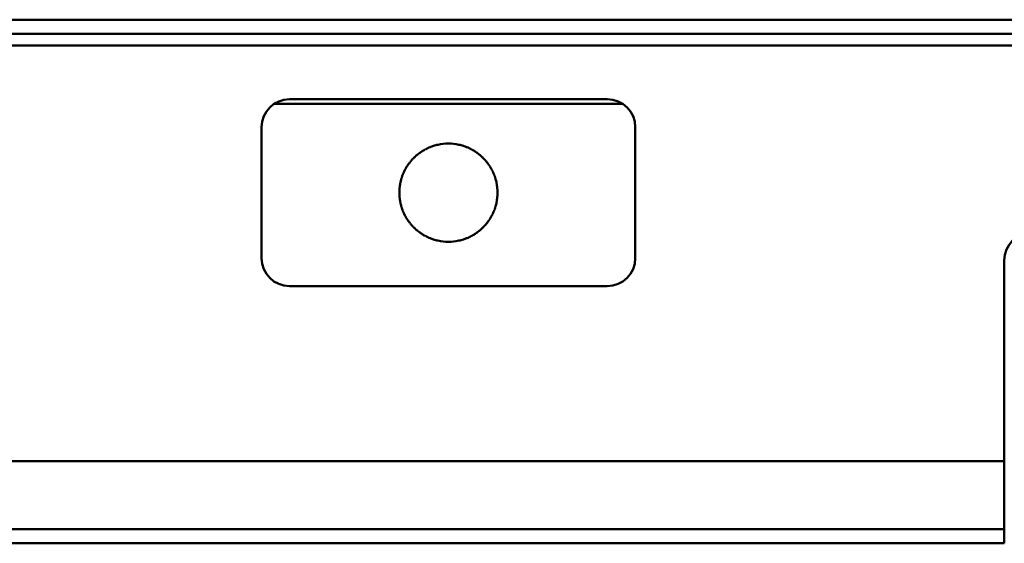
# Model space of a CAD drawing. Units: millimetres. Extents: x 1389 to 4177, y 281 to 736.
# Drawn here: x 3710 to 3921, y 281 to 393 of the extents above; entities that cross this region are included whole.
import ezdxf

# ---------------------------------------------------------------- set-up
doc = ezdxf.new("R2010")
doc.units = ezdxf.units.MM
doc.layers.add('Sichtbar (ISO)', color=7, linetype='Continuous', lineweight=50)

msp = doc.modelspace()

# ---------------------------------------------------------------- linework, layer by layer
at = {"layer": 'Sichtbar (ISO)'}
for p, q in [((1676.94, 392.63), (4176.94, 392.63)), ((4176.94, 389.63), (1676.94, 389.63)), ((1676.94, 387.13), (4176.94, 387.13)), ((3767.94, 375.63), (3835.94, 375.63)), ((3764.62, 374.63), (3839.25, 374.63)), ((3761.94, 341.63), (3761.94, 369.63)), ((3841.94, 369.63), (3841.94, 341.63)), ((3920.94, 298.2), (3920.94, 341.13)), ((3835.94, 335.63), (3767.94, 335.63)), ((2932.94, 298.2), (3920.94, 298.2)), ((3920.94, 284.13), (3920.94, 298.2)), ((3920.94, 283.63), (2932.94, 283.63)), ((3920.94, 283.63), (3920.94, 284.13)), ((3920.94, 283.63), (3920.94, 283.13)), ((3920.94, 282.06), (3920.94, 283.13)), ((2932.94, 280.65), (3920.94, 280.65)), ((2932.94, 280.63), (3920.94, 280.63)), ((3920.94, 282.06), (3920.94, 281.56)), ((3920.94, 280.65), (3920.94, 281.56)), ((3920.94, 280.65), (3920.94, 280.65)), ((3920.94, 280.64), (3920.94, 280.65)), ((3920.94, 280.64), (3920.94, 280.63))]:
    msp.add_line(p, q, dxfattribs=at)
for centre, radius, start, end in [((3767.94, 369.63), 6, 90, 180), ((3835.94, 369.63), 6, 0, 90), ((3801.94, 355.63), 10.5, 111.978, 118.0916), ((3801.94, 355.63), 10.5, 77.805, 102.195), ((3801.94, 355.63), 10.5, 61.9084, 68.022), ((3801.94, 355.63), 10.5, 132.5361, 136.2336), ((3801.94, 355.63), 10.5, 123.686, 128.0978), ((3801.94, 355.63), 10.5, 51.9022, 56.314), ((3801.94, 355.63), 10.5, 43.7664, 47.4639), ((3801.94, 355.63), 10.5, 146.8813, 149.9177), ((3801.94, 355.63), 10.5, 140.0878, 143.3816), ((3801.94, 355.63), 10.5, 36.6184, 39.9122), ((3801.94, 355.63), 10.5, 30.0823, 33.1187), ((3801.94, 355.63), 10.5, 164.8907, 167.5534), ((3801.94, 355.63), 10.5, 159.1515, 161.8945), ((3801.94, 355.63), 10.5, 153.1833, 156.0458), ((3801.94, 355.63), 10.5, 23.9542, 26.8167), ((3801.94, 355.63), 10.5, 18.1055, 20.8485), ((3801.94, 355.63), 10.5, 12.4466, 15.1093), ((3801.94, 355.63), 10.5, 175.9754, 178.5644), ((3801.94, 355.63), 10.5, 170.4782, 173.0911), ((3801.94, 355.63), 10.5, 6.9089, 9.5218), ((3801.94, 355.63), 10.5, 1.4356, 4.0246), ((3801.94, 355.63), 10.5, 181.4356, 184.0246), ((3801.94, 355.63), 10.5, 186.9089, 189.5218), ((3801.94, 355.63), 10.5, 350.4782, 353.0911), ((3801.94, 355.63), 10.5, 355.9754, 358.5644), ((3801.94, 355.63), 10.5, 192.4466, 195.1093), ((3801.94, 355.63), 10.5, 198.1055, 200.8485), ((3801.94, 355.63), 10.5, 339.1515, 341.8945), ((3801.94, 355.63), 10.5, 344.8907, 347.5534), ((3801.94, 355.63), 10.5, 203.9542, 206.8167), ((3801.94, 355.63), 10.5, 210.0823, 213.1187), ((3801.94, 355.63), 10.5, 326.8813, 329.9177), ((3801.94, 355.63), 10.5, 333.1833, 336.0458), ((3801.94, 355.63), 10.5, 216.6184, 219.9122), ((3801.94, 355.63), 10.5, 223.7664, 227.4639), ((3801.94, 355.63), 10.5, 312.5361, 316.2336), ((3801.94, 355.63), 10.5, 320.0878, 323.3816), ((3801.94, 355.63), 10.5, 231.9022, 236.314), ((3801.94, 355.63), 10.5, 241.9084, 248.022), ((3801.94, 355.63), 10.5, 291.978, 298.0916), ((3801.94, 355.63), 10.5, 303.686, 308.0978), ((3926.94, 341.13), 6, 0, 180), ((3801.94, 355.63), 10.5, 257.805, 282.195), ((3767.94, 341.63), 6, 180, 270), ((3835.94, 341.63), 6, 270, 0)]:
    msp.add_arc(centre, radius, start, end, dxfattribs=at)
for points, knots in [([(3796.11, 364.36), (3796.13, 364.37), (3796.14, 364.38), (3796.2, 364.42), (3796.27, 364.46), (3796.4, 364.55), (3796.47, 364.59), (3796.65, 364.7), (3796.79, 364.78), (3796.93, 364.86), (3796.96, 364.87), (3796.99, 364.89)], [0.153002, 0.153002, 0.153002, 0.153002, 0.1592749, 0.1592749, 0.1813641, 0.1813641, 0.2034533, 0.2034533, 0.244927, 0.244927, 0.2568738, 0.2568738, 0.2568738, 0.2568738]), ([(3798.01, 365.36), (3798.02, 365.37), (3798.03, 365.37), (3798.24, 365.46), (3798.51, 365.55), (3798.74, 365.63)], [0.01713711, 0.01713711, 0.01713711, 0.01713711, 0.02149021, 0.02149021, 0.09326461, 0.09326461, 0.09326461, 0.09326461]), ([(3798.74, 365.63), (3799.03, 365.72), (3799.4, 365.82), (3799.7, 365.88), (3799.71, 365.89), (3799.72, 365.89)], [0.09326461, 0.09326461, 0.09326461, 0.09326461, 0.18735182, 0.18735182, 0.1909529, 0.1909529, 0.1909529, 0.1909529]), ([(3804.15, 365.89), (3804.17, 365.89), (3804.18, 365.88), (3804.48, 365.82), (3804.84, 365.72), (3805.14, 365.63)], [0.23672089, 0.23672089, 0.23672089, 0.23672089, 0.24032197, 0.24032197, 0.33440918, 0.33440918, 0.33440918, 0.33440918]), ([(3805.14, 365.63), (3805.37, 365.55), (3805.64, 365.46), (3805.84, 365.37), (3805.85, 365.37), (3805.87, 365.36)], [0.33440918, 0.33440918, 0.33440918, 0.33440918, 0.40618358, 0.40618358, 0.41053668, 0.41053668, 0.41053668, 0.41053668]), ([(3806.88, 364.89), (3806.91, 364.87), (3806.94, 364.86), (3807.08, 364.78), (3807.23, 364.7), (3807.41, 364.59), (3807.48, 364.55), (3807.61, 364.46), (3807.67, 364.42), (3807.73, 364.38), (3807.75, 364.37), (3807.76, 364.36)], [0.0162289, 0.0162289, 0.0162289, 0.0162289, 0.0281757, 0.0281757, 0.0696495, 0.0696495, 0.0917387, 0.0917387, 0.1138279, 0.1138279, 0.1201007, 0.1201007, 0.1201007, 0.1201007]), ([(3793.88, 362.36), (3793.89, 362.37), (3793.9, 362.39), (3793.94, 362.43), (3793.97, 362.47), (3794.04, 362.55), (3794.08, 362.59), (3794.15, 362.67), (3794.18, 362.71), (3794.26, 362.79), (3794.29, 362.82), (3794.33, 362.86), (3794.34, 362.88), (3794.35, 362.89)], [0.12137931, 0.12137931, 0.12137931, 0.12137931, 0.12879052, 0.12879052, 0.14402014, 0.14402014, 0.15924976, 0.15924976, 0.17490526, 0.17490526, 0.19056075, 0.19056075, 0.19794227, 0.19794227, 0.19794227, 0.19794227]), ([(3794.84, 363.36), (3794.85, 363.37), (3794.86, 363.39), (3794.91, 363.43), (3794.95, 363.47), (3795.04, 363.55), (3795.09, 363.59), (3795.14, 363.63)], [0.01521827, 0.01521827, 0.01521827, 0.01521827, 0.02221165, 0.02221165, 0.03978212, 0.03978212, 0.05735259, 0.05735259, 0.05735259, 0.05735259]), ([(3795.14, 363.63), (3795.18, 363.67), (3795.23, 363.71), (3795.33, 363.79), (3795.38, 363.83), (3795.43, 363.87), (3795.45, 363.88), (3795.46, 363.89)], [0.05735259, 0.05735259, 0.05735259, 0.05735259, 0.07568337, 0.07568337, 0.09401415, 0.09401415, 0.10096649, 0.10096649, 0.10096649, 0.10096649]), ([(3808.42, 363.89), (3808.43, 363.88), (3808.44, 363.87), (3808.5, 363.83), (3808.54, 363.79), (3808.64, 363.71), (3808.69, 363.67), (3808.74, 363.63)], [0.13212507, 0.13212507, 0.13212507, 0.13212507, 0.13907742, 0.13907742, 0.1574082, 0.1574082, 0.17573898, 0.17573898, 0.17573898, 0.17573898]), ([(3808.74, 363.63), (3808.78, 363.59), (3808.83, 363.55), (3808.92, 363.47), (3808.96, 363.43), (3809.01, 363.39), (3809.02, 363.37), (3809.04, 363.36)], [0.17573898, 0.17573898, 0.17573898, 0.17573898, 0.19330945, 0.19330945, 0.21087992, 0.21087992, 0.21787329, 0.21787329, 0.21787329, 0.21787329]), ([(3809.52, 362.89), (3809.53, 362.88), (3809.54, 362.86), (3809.58, 362.82), (3809.62, 362.79), (3809.69, 362.71), (3809.73, 362.67), (3809.8, 362.59), (3809.83, 362.55), (3809.9, 362.47), (3809.93, 362.43), (3809.97, 362.39), (3809.98, 362.37), (3809.99, 362.36)], [0.01505145, 0.01505145, 0.01505145, 0.01505145, 0.02243297, 0.02243297, 0.03808846, 0.03808846, 0.05374396, 0.05374396, 0.06897358, 0.06897358, 0.0842032, 0.0842032, 0.09161441, 0.09161441, 0.09161441, 0.09161441]), ([(3792.57, 360.36), (3792.57, 360.38), (3792.58, 360.39), (3792.61, 360.44), (3792.62, 360.48), (3792.66, 360.55), (3792.68, 360.59), (3792.72, 360.66), (3792.75, 360.71), (3792.79, 360.78), (3792.81, 360.82), (3792.83, 360.86), (3792.84, 360.88), (3792.85, 360.89)], [0.11132543, 0.11132543, 0.11132543, 0.11132543, 0.11992867, 0.11992867, 0.13241091, 0.13241091, 0.14489315, 0.14489315, 0.15793084, 0.15793084, 0.17096853, 0.17096853, 0.17883146, 0.17883146, 0.17883146, 0.17883146]), ([(3793.14, 361.36), (3793.15, 361.38), (3793.16, 361.39), (3793.19, 361.44), (3793.21, 361.47), (3793.27, 361.55), (3793.29, 361.59), (3793.32, 361.63)], [0.01468808, 0.01468808, 0.01468808, 0.01468808, 0.02237544, 0.02237544, 0.03617597, 0.03617597, 0.04997649, 0.04997649, 0.04997649, 0.04997649]), ([(3793.32, 361.63), (3793.35, 361.66), (3793.38, 361.71), (3793.43, 361.78), (3793.46, 361.82), (3793.49, 361.86), (3793.5, 361.88), (3793.51, 361.89)], [0.04997649, 0.04997649, 0.04997649, 0.04997649, 0.06404586, 0.06404586, 0.07811523, 0.07811523, 0.08577986, 0.08577986, 0.08577986, 0.08577986]), ([(3810.36, 361.89), (3810.37, 361.88), (3810.38, 361.86), (3810.42, 361.82), (3810.44, 361.78), (3810.5, 361.71), (3810.53, 361.66), (3810.55, 361.63)], [0.11536453, 0.11536453, 0.11536453, 0.11536453, 0.12302915, 0.12302915, 0.13709852, 0.13709852, 0.15116789, 0.15116789, 0.15116789, 0.15116789]), ([(3810.55, 361.63), (3810.58, 361.59), (3810.61, 361.55), (3810.66, 361.47), (3810.68, 361.44), (3810.71, 361.39), (3810.72, 361.38), (3810.73, 361.36)], [0.15116789, 0.15116789, 0.15116789, 0.15116789, 0.16496842, 0.16496842, 0.17876894, 0.17876894, 0.1864563, 0.1864563, 0.1864563, 0.1864563]), ([(3811.02, 360.89), (3811.03, 360.88), (3811.04, 360.86), (3811.06, 360.82), (3811.08, 360.78), (3811.13, 360.71), (3811.15, 360.66), (3811.19, 360.59), (3811.21, 360.55), (3811.25, 360.48), (3811.27, 360.44), (3811.29, 360.39), (3811.3, 360.38), (3811.31, 360.36)], [0.01462903, 0.01462903, 0.01462903, 0.01462903, 0.02249196, 0.02249196, 0.03552965, 0.03552965, 0.04856735, 0.04856735, 0.06104959, 0.06104959, 0.07353183, 0.07353183, 0.08213506, 0.08213506, 0.08213506, 0.08213506]), ([(3791.8, 358.36), (3791.8, 358.38), (3791.81, 358.39), (3791.82, 358.44), (3791.83, 358.47), (3791.85, 358.55), (3791.86, 358.59), (3791.89, 358.66), (3791.9, 358.7), (3791.92, 358.78), (3791.93, 358.81), (3791.95, 358.86), (3791.95, 358.88), (3791.96, 358.89)], [0.10682092, 0.10682092, 0.10682092, 0.10682092, 0.11493519, 0.11493519, 0.12671455, 0.12671455, 0.13849391, 0.13849391, 0.15035532, 0.15035532, 0.16221674, 0.16221674, 0.17032152, 0.17032152, 0.17032152, 0.17032152]), ([(3792.12, 359.36), (3792.13, 359.38), (3792.14, 359.39), (3792.15, 359.44), (3792.17, 359.47), (3792.2, 359.55), (3792.21, 359.59), (3792.23, 359.63)], [0.01448423, 0.01448423, 0.01448423, 0.01448423, 0.02250208, 0.02250208, 0.03471756, 0.03471756, 0.04693303, 0.04693303, 0.04693303, 0.04693303]), ([(3792.23, 359.63), (3792.24, 359.66), (3792.26, 359.7), (3792.29, 359.78), (3792.31, 359.81), (3792.33, 359.86), (3792.34, 359.88), (3792.34, 359.89)], [0.04693303, 0.04693303, 0.04693303, 0.04693303, 0.05927115, 0.05927115, 0.07160926, 0.07160926, 0.07961391, 0.07961391, 0.07961391, 0.07961391]), ([(3811.53, 359.89), (3811.54, 359.88), (3811.55, 359.86), (3811.57, 359.81), (3811.58, 359.78), (3811.61, 359.7), (3811.63, 359.66), (3811.65, 359.63)], [0.10866654, 0.10866654, 0.10866654, 0.10866654, 0.11667118, 0.11667118, 0.12900929, 0.12900929, 0.14134741, 0.14134741, 0.14134741, 0.14134741]), ([(3811.65, 359.63), (3811.66, 359.59), (3811.68, 359.55), (3811.71, 359.47), (3811.72, 359.44), (3811.74, 359.39), (3811.74, 359.38), (3811.75, 359.36)], [0.14134741, 0.14134741, 0.14134741, 0.14134741, 0.15356289, 0.15356289, 0.16577837, 0.16577837, 0.17379622, 0.17379622, 0.17379622, 0.17379622]), ([(3811.92, 358.89), (3811.92, 358.88), (3811.93, 358.86), (3811.94, 358.81), (3811.95, 358.78), (3811.98, 358.7), (3811.99, 358.66), (3812.01, 358.59), (3812.02, 358.55), (3812.04, 358.47), (3812.05, 358.44), (3812.07, 358.39), (3812.07, 358.38), (3812.07, 358.36)], [0.01445842, 0.01445842, 0.01445842, 0.01445842, 0.02256321, 0.02256321, 0.03442462, 0.03442462, 0.04628604, 0.04628604, 0.0580654, 0.0580654, 0.06984475, 0.06984475, 0.07795903, 0.07795903, 0.07795903, 0.07795903]), ([(3791.46, 356.36), (3791.46, 356.38), (3791.47, 356.39), (3791.47, 356.44), (3791.47, 356.47), (3791.48, 356.55), (3791.48, 356.59), (3791.49, 356.66), (3791.49, 356.7), (3791.5, 356.78), (3791.5, 356.81), (3791.51, 356.86), (3791.51, 356.88), (3791.51, 356.89)], [0.10499746, 0.10499746, 0.10499746, 0.10499746, 0.11321159, 0.11321159, 0.1245551, 0.1245551, 0.13589861, 0.13589861, 0.14726634, 0.14726634, 0.15863408, 0.15863408, 0.1668452, 0.1668452, 0.1668452, 0.1668452]), ([(3791.58, 357.36), (3791.58, 357.38), (3791.59, 357.39), (3791.59, 357.44), (3791.6, 357.47), (3791.61, 357.55), (3791.62, 357.59), (3791.63, 357.63)], [0.01439775, 0.01439775, 0.01439775, 0.01439775, 0.02257585, 0.02257585, 0.034074, 0.034074, 0.04557216, 0.04557216, 0.04557216, 0.04557216]), ([(3791.63, 357.63), (3791.64, 357.66), (3791.64, 357.7), (3791.66, 357.78), (3791.67, 357.81), (3791.68, 357.86), (3791.68, 357.88), (3791.68, 357.89)], [0.04557216, 0.04557216, 0.04557216, 0.04557216, 0.05712097, 0.05712097, 0.06866979, 0.06866979, 0.07684175, 0.07684175, 0.07684175, 0.07684175]), ([(3812.19, 357.89), (3812.19, 357.88), (3812.2, 357.86), (3812.21, 357.81), (3812.21, 357.78), (3812.23, 357.7), (3812.24, 357.66), (3812.24, 357.63)], [0.10567061, 0.10567061, 0.10567061, 0.10567061, 0.11384256, 0.11384256, 0.12539138, 0.12539138, 0.1369402, 0.1369402, 0.1369402, 0.1369402]), ([(3812.24, 357.63), (3812.25, 357.59), (3812.26, 357.55), (3812.27, 357.47), (3812.28, 357.44), (3812.29, 357.39), (3812.29, 357.38), (3812.29, 357.36)], [0.1369402, 0.1369402, 0.1369402, 0.1369402, 0.14843836, 0.14843836, 0.15993651, 0.15993651, 0.16811461, 0.16811461, 0.16811461, 0.16811461]), ([(3812.36, 356.89), (3812.36, 356.88), (3812.36, 356.86), (3812.37, 356.81), (3812.37, 356.78), (3812.38, 356.7), (3812.39, 356.66), (3812.39, 356.59), (3812.4, 356.55), (3812.4, 356.47), (3812.41, 356.44), (3812.41, 356.39), (3812.41, 356.38), (3812.41, 356.36)], [0.01438851, 0.01438851, 0.01438851, 0.01438851, 0.02259962, 0.02259962, 0.03396736, 0.03396736, 0.0453351, 0.0453351, 0.05667861, 0.05667861, 0.06802211, 0.06802211, 0.07623625, 0.07623625, 0.07623625, 0.07623625]), ([(3791.44, 355.63), (3791.44, 355.66), (3791.44, 355.7), (3791.44, 355.78), (3791.44, 355.81), (3791.44, 355.86), (3791.44, 355.88), (3791.44, 355.89)], [0.04520504, 0.04520504, 0.04520504, 0.04520504, 0.0565063, 0.0565063, 0.06780756, 0.06780756, 0.07603246, 0.07603246, 0.07603246, 0.07603246]), ([(3791.44, 355.36), (3791.44, 355.38), (3791.44, 355.39), (3791.44, 355.44), (3791.44, 355.47), (3791.44, 355.55), (3791.44, 355.59), (3791.44, 355.63)], [0.01437763, 0.01437763, 0.01437763, 0.01437763, 0.02260252, 0.02260252, 0.03390378, 0.03390378, 0.04520504, 0.04520504, 0.04520504, 0.04520504]), ([(3791.51, 354.36), (3791.51, 354.38), (3791.51, 354.39), (3791.5, 354.44), (3791.5, 354.47), (3791.49, 354.55), (3791.49, 354.59), (3791.48, 354.66), (3791.48, 354.7), (3791.47, 354.78), (3791.47, 354.81), (3791.47, 354.86), (3791.46, 354.88), (3791.46, 354.89)], [0.01438851, 0.01438851, 0.01438851, 0.01438851, 0.02259962, 0.02259962, 0.03396736, 0.03396736, 0.0453351, 0.0453351, 0.05667861, 0.05667861, 0.06802211, 0.06802211, 0.07623625, 0.07623625, 0.07623625, 0.07623625]), ([(3812.41, 354.89), (3812.41, 354.88), (3812.41, 354.86), (3812.41, 354.81), (3812.4, 354.78), (3812.4, 354.7), (3812.39, 354.66), (3812.39, 354.59), (3812.38, 354.55), (3812.37, 354.47), (3812.37, 354.44), (3812.36, 354.39), (3812.36, 354.38), (3812.36, 354.36)], [0.10499746, 0.10499746, 0.10499746, 0.10499746, 0.11321159, 0.11321159, 0.1245551, 0.1245551, 0.13589861, 0.13589861, 0.14726634, 0.14726634, 0.15863408, 0.15863408, 0.1668452, 0.1668452, 0.1668452, 0.1668452]), ([(3812.43, 355.89), (3812.43, 355.88), (3812.43, 355.86), (3812.44, 355.81), (3812.44, 355.78), (3812.44, 355.7), (3812.44, 355.66), (3812.44, 355.63)], [0.10478771, 0.10478771, 0.10478771, 0.10478771, 0.1130126, 0.1130126, 0.12431386, 0.12431386, 0.13561512, 0.13561512, 0.13561512, 0.13561512]), ([(3812.44, 355.63), (3812.44, 355.59), (3812.44, 355.55), (3812.44, 355.47), (3812.44, 355.44), (3812.43, 355.39), (3812.43, 355.38), (3812.43, 355.36)], [0.13561512, 0.13561512, 0.13561512, 0.13561512, 0.14691639, 0.14691639, 0.15821765, 0.15821765, 0.16644254, 0.16644254, 0.16644254, 0.16644254]), ([(3791.63, 353.63), (3791.62, 353.66), (3791.61, 353.7), (3791.6, 353.78), (3791.59, 353.81), (3791.59, 353.86), (3791.58, 353.88), (3791.58, 353.89)], [0.04568402, 0.04568402, 0.04568402, 0.04568402, 0.05718218, 0.05718218, 0.06868033, 0.06868033, 0.07685843, 0.07685843, 0.07685843, 0.07685843]), ([(3791.68, 353.36), (3791.68, 353.38), (3791.68, 353.39), (3791.67, 353.44), (3791.66, 353.47), (3791.64, 353.55), (3791.64, 353.59), (3791.63, 353.63)], [0.01441443, 0.01441443, 0.01441443, 0.01441443, 0.02258639, 0.02258639, 0.0341352, 0.0341352, 0.04568402, 0.04568402, 0.04568402, 0.04568402]), ([(3791.96, 352.36), (3791.95, 352.38), (3791.95, 352.39), (3791.93, 352.44), (3791.92, 352.47), (3791.9, 352.55), (3791.89, 352.59), (3791.86, 352.66), (3791.85, 352.7), (3791.83, 352.78), (3791.82, 352.81), (3791.81, 352.86), (3791.8, 352.88), (3791.8, 352.89)], [0.1068484, 0.1068484, 0.1068484, 0.1068484, 0.11495318, 0.11495318, 0.1268146, 0.1268146, 0.13867601, 0.13867601, 0.15045537, 0.15045537, 0.16223473, 0.16223473, 0.170349, 0.170349, 0.170349, 0.170349]), ([(3812.07, 352.89), (3812.07, 352.88), (3812.07, 352.86), (3812.05, 352.81), (3812.04, 352.78), (3812.02, 352.7), (3812.01, 352.66), (3811.99, 352.59), (3811.98, 352.55), (3811.95, 352.47), (3811.94, 352.44), (3811.93, 352.39), (3811.92, 352.38), (3811.92, 352.36)], [0.01443094, 0.01443094, 0.01443094, 0.01443094, 0.02254522, 0.02254522, 0.03432458, 0.03432458, 0.04610393, 0.04610393, 0.05796535, 0.05796535, 0.06982677, 0.06982677, 0.07793155, 0.07793155, 0.07793155, 0.07793155]), ([(3812.24, 353.63), (3812.24, 353.59), (3812.23, 353.55), (3812.21, 353.47), (3812.21, 353.44), (3812.2, 353.39), (3812.19, 353.38), (3812.19, 353.36)], [0.13682833, 0.13682833, 0.13682833, 0.13682833, 0.14837715, 0.14837715, 0.15992597, 0.15992597, 0.16809792, 0.16809792, 0.16809792, 0.16809792]), ([(3812.29, 353.89), (3812.29, 353.88), (3812.29, 353.86), (3812.28, 353.81), (3812.27, 353.78), (3812.26, 353.7), (3812.25, 353.66), (3812.24, 353.63)], [0.10565393, 0.10565393, 0.10565393, 0.10565393, 0.11383202, 0.11383202, 0.12533018, 0.12533018, 0.13682833, 0.13682833, 0.13682833, 0.13682833]), ([(3792.23, 351.63), (3792.21, 351.66), (3792.2, 351.7), (3792.17, 351.78), (3792.15, 351.81), (3792.14, 351.86), (3792.13, 351.88), (3792.12, 351.89)], [0.04720719, 0.04720719, 0.04720719, 0.04720719, 0.05942267, 0.05942267, 0.07163814, 0.07163814, 0.07965599, 0.07965599, 0.07965599, 0.07965599]), ([(3792.34, 351.36), (3792.34, 351.38), (3792.33, 351.39), (3792.31, 351.44), (3792.29, 351.47), (3792.26, 351.55), (3792.24, 351.59), (3792.23, 351.63)], [0.01452631, 0.01452631, 0.01452631, 0.01452631, 0.02253096, 0.02253096, 0.03486907, 0.03486907, 0.04720719, 0.04720719, 0.04720719, 0.04720719]), ([(3792.85, 350.36), (3792.84, 350.38), (3792.83, 350.39), (3792.81, 350.44), (3792.79, 350.47), (3792.75, 350.55), (3792.72, 350.59), (3792.68, 350.66), (3792.66, 350.7), (3792.62, 350.78), (3792.6, 350.82), (3792.58, 350.86), (3792.57, 350.88), (3792.57, 350.89)], [0.11135766, 0.11135766, 0.11135766, 0.11135766, 0.11922059, 0.11922059, 0.13225828, 0.13225828, 0.14529598, 0.14529598, 0.15815382, 0.15815382, 0.17101167, 0.17101167, 0.1788921, 0.1788921, 0.1788921, 0.1788921]), ([(3811.31, 350.89), (3811.3, 350.88), (3811.29, 350.86), (3811.27, 350.82), (3811.25, 350.78), (3811.21, 350.7), (3811.19, 350.66), (3811.15, 350.59), (3811.13, 350.55), (3811.08, 350.47), (3811.06, 350.44), (3811.04, 350.39), (3811.03, 350.38), (3811.02, 350.36)], [0.01456516, 0.01456516, 0.01456516, 0.01456516, 0.02244559, 0.02244559, 0.03530344, 0.03530344, 0.04816129, 0.04816129, 0.06119898, 0.06119898, 0.07423667, 0.07423667, 0.0820996, 0.0820996, 0.0820996, 0.0820996]), ([(3811.65, 351.63), (3811.63, 351.59), (3811.61, 351.55), (3811.58, 351.47), (3811.57, 351.44), (3811.55, 351.39), (3811.54, 351.38), (3811.53, 351.36)], [0.14107325, 0.14107325, 0.14107325, 0.14107325, 0.15341137, 0.15341137, 0.16574949, 0.16574949, 0.17375413, 0.17375413, 0.17375413, 0.17375413]), ([(3811.75, 351.89), (3811.74, 351.88), (3811.74, 351.86), (3811.72, 351.81), (3811.71, 351.78), (3811.68, 351.7), (3811.66, 351.66), (3811.65, 351.63)], [0.10862445, 0.10862445, 0.10862445, 0.10862445, 0.1166423, 0.1166423, 0.12885778, 0.12885778, 0.14107325, 0.14107325, 0.14107325, 0.14107325]), ([(3793.32, 349.63), (3793.29, 349.66), (3793.27, 349.7), (3793.21, 349.78), (3793.19, 349.82), (3793.16, 349.86), (3793.15, 349.88), (3793.14, 349.89)], [0.0505915, 0.0505915, 0.0505915, 0.0505915, 0.06439202, 0.06439202, 0.07819255, 0.07819255, 0.08587991, 0.08587991, 0.08587991, 0.08587991]), ([(3793.51, 349.36), (3793.5, 349.38), (3793.49, 349.39), (3793.46, 349.43), (3793.43, 349.47), (3793.38, 349.55), (3793.35, 349.59), (3793.32, 349.63)], [0.01478813, 0.01478813, 0.01478813, 0.01478813, 0.02245275, 0.02245275, 0.03652213, 0.03652213, 0.0505915, 0.0505915, 0.0505915, 0.0505915]), ([(3794.35, 348.36), (3794.34, 348.37), (3794.33, 348.39), (3794.29, 348.43), (3794.26, 348.47), (3794.18, 348.55), (3794.15, 348.59), (3794.08, 348.66), (3794.04, 348.71), (3793.97, 348.78), (3793.94, 348.82), (3793.9, 348.86), (3793.89, 348.88), (3793.88, 348.89)], [0.12154831, 0.12154831, 0.12154831, 0.12154831, 0.12892983, 0.12892983, 0.14458532, 0.14458532, 0.16024081, 0.16024081, 0.17547044, 0.17547044, 0.19070006, 0.19070006, 0.19811127, 0.19811127, 0.19811127, 0.19811127]), ([(3795.14, 347.63), (3795.09, 347.66), (3795.04, 347.71), (3794.95, 347.79), (3794.91, 347.82), (3794.86, 347.87), (3794.85, 347.88), (3794.84, 347.89)], [0.05916306, 0.05916306, 0.05916306, 0.05916306, 0.07673353, 0.07673353, 0.094304, 0.094304, 0.10129738, 0.10129738, 0.10129738, 0.10129738]), ([(3809.04, 347.89), (3809.02, 347.88), (3809.01, 347.87), (3808.96, 347.82), (3808.92, 347.79), (3808.83, 347.71), (3808.78, 347.66), (3808.74, 347.63)], [0.13173392, 0.13173392, 0.13173392, 0.13173392, 0.1387273, 0.1387273, 0.15629777, 0.15629777, 0.17386824, 0.17386824, 0.17386824, 0.17386824]), ([(3809.99, 348.89), (3809.98, 348.88), (3809.97, 348.86), (3809.93, 348.82), (3809.9, 348.78), (3809.83, 348.71), (3809.8, 348.66), (3809.73, 348.59), (3809.69, 348.55), (3809.62, 348.47), (3809.58, 348.43), (3809.54, 348.39), (3809.53, 348.37), (3809.52, 348.36)], [0.01488245, 0.01488245, 0.01488245, 0.01488245, 0.02229366, 0.02229366, 0.03752328, 0.03752328, 0.0527529, 0.0527529, 0.0684084, 0.0684084, 0.08406389, 0.08406389, 0.09144541, 0.09144541, 0.09144541, 0.09144541]), ([(3810.55, 349.63), (3810.53, 349.59), (3810.5, 349.55), (3810.44, 349.47), (3810.42, 349.43), (3810.38, 349.39), (3810.37, 349.38), (3810.36, 349.36)], [0.15054448, 0.15054448, 0.15054448, 0.15054448, 0.16461385, 0.16461385, 0.17868322, 0.17868322, 0.18634785, 0.18634785, 0.18634785, 0.18634785]), ([(3810.73, 349.89), (3810.72, 349.88), (3810.71, 349.86), (3810.68, 349.82), (3810.66, 349.78), (3810.61, 349.7), (3810.58, 349.66), (3810.55, 349.63)], [0.11525607, 0.11525607, 0.11525607, 0.11525607, 0.12294343, 0.12294343, 0.13674396, 0.13674396, 0.15054448, 0.15054448, 0.15054448, 0.15054448]), ([(3795.46, 347.36), (3795.45, 347.37), (3795.43, 347.38), (3795.38, 347.43), (3795.33, 347.46), (3795.23, 347.54), (3795.18, 347.59), (3795.14, 347.63)], [0.01554916, 0.01554916, 0.01554916, 0.01554916, 0.02250151, 0.02250151, 0.04083228, 0.04083228, 0.05916306, 0.05916306, 0.05916306, 0.05916306]), ([(3796.99, 346.36), (3796.98, 346.37), (3796.96, 346.38), (3796.89, 346.42), (3796.82, 346.46), (3796.67, 346.54), (3796.6, 346.59), (3796.47, 346.66), (3796.4, 346.71), (3796.27, 346.79), (3796.2, 346.83), (3796.14, 346.87), (3796.13, 346.88), (3796.11, 346.89)], [0.1538979, 0.1538979, 0.1538979, 0.1538979, 0.1600955, 0.1600955, 0.183957, 0.183957, 0.2078186, 0.2078186, 0.2299078, 0.2299078, 0.251997, 0.251997, 0.2582698, 0.2582698, 0.2582698, 0.2582698]), ([(3798.74, 345.63), (3798.51, 345.7), (3798.24, 345.8), (3798.03, 345.88), (3798.02, 345.88), (3798.01, 345.89)], [0.12081633, 0.12081633, 0.12081633, 0.12081633, 0.19259074, 0.19259074, 0.19694384, 0.19694384, 0.19694384, 0.19694384]), ([(3805.87, 345.89), (3805.85, 345.88), (3805.84, 345.88), (3805.64, 345.8), (3805.37, 345.7), (3805.14, 345.63)], [0.23121805, 0.23121805, 0.23121805, 0.23121805, 0.23557116, 0.23557116, 0.30734556, 0.30734556, 0.30734556, 0.30734556]), ([(3807.76, 346.89), (3807.75, 346.88), (3807.73, 346.87), (3807.67, 346.83), (3807.61, 346.79), (3807.48, 346.71), (3807.41, 346.66), (3807.28, 346.59), (3807.2, 346.54), (3807.06, 346.46), (3806.99, 346.42), (3806.91, 346.38), (3806.9, 346.37), (3806.88, 346.36)], [0.0159114, 0.0159114, 0.0159114, 0.0159114, 0.0221842, 0.0221842, 0.0442734, 0.0442734, 0.0663626, 0.0663626, 0.0902242, 0.0902242, 0.1140858, 0.1140858, 0.1202833, 0.1202833, 0.1202833, 0.1202833]), ([(3808.74, 347.63), (3808.69, 347.59), (3808.64, 347.54), (3808.54, 347.46), (3808.5, 347.43), (3808.44, 347.38), (3808.43, 347.37), (3808.42, 347.36)], [0.17386824, 0.17386824, 0.17386824, 0.17386824, 0.19219902, 0.19219902, 0.2105298, 0.2105298, 0.21748214, 0.21748214, 0.21748214, 0.21748214]), ([(3799.72, 345.36), (3799.71, 345.37), (3799.7, 345.37), (3799.4, 345.43), (3799.03, 345.53), (3798.74, 345.63)], [0.02312804, 0.02312804, 0.02312804, 0.02312804, 0.02672912, 0.02672912, 0.12081633, 0.12081633, 0.12081633, 0.12081633]), ([(3805.14, 345.63), (3804.84, 345.53), (3804.48, 345.43), (3804.18, 345.37), (3804.17, 345.37), (3804.15, 345.36)], [0.30734556, 0.30734556, 0.30734556, 0.30734556, 0.40143277, 0.40143277, 0.40503385, 0.40503385, 0.40503385, 0.40503385])]:
    msp.add_open_spline(points, degree=3, knots=knots, dxfattribs=at)

doc.saveas('drawing.dxf')
